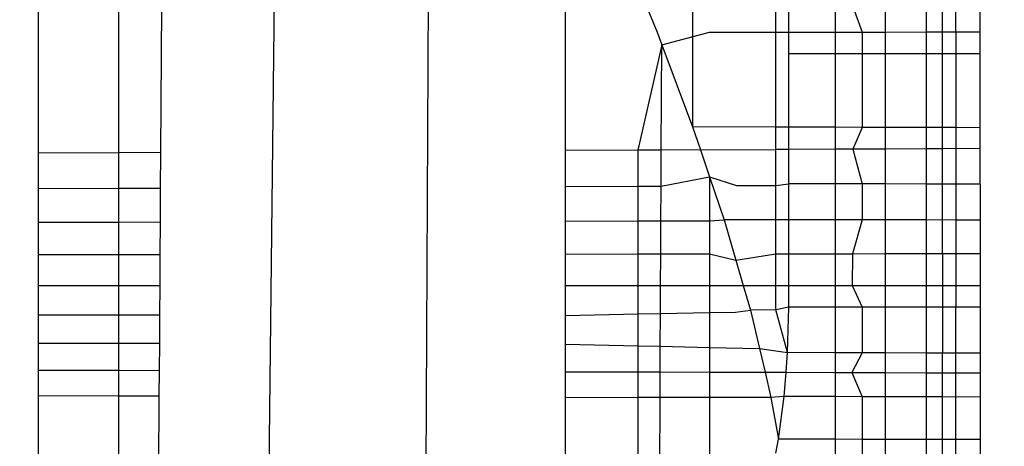
# Model space of a CAD drawing. Units: millimetres. Extents: x 16385 to 30957, y -2987 to 13155.
# Drawn here: x 23327 to 23328, y 2630 to 2631 of the extents above; entities that cross this region are included whole.
import ezdxf

# ---------------------------------------------------------------- set-up
doc = ezdxf.new("R2010")
doc.units = ezdxf.units.MM
doc.layers.add('Strefa bezpieczna', color=8, linetype='Continuous')
doc.dimstyles.get("Standard").update_dxf_attribs({"dimtxt": 180, "dimasz": 200, "dimexe": 0.18, "dimexo": 0.0625, "dimgap": 200, "dimtad": 0, "dimtih": 1, "dimtoh": 1, "dimlfac": 0.001, "dimzin": 0, "dimdsep": 46, "dimtxsty": 'Standard', "dimcen": 0.09, "dimse1": 1, "dimse2": 1, "dimadec": 0, "dimazin": 0, "dimtfac": 1, "dimtdec": 4, "dimtofl": 0, "dimtmove": 0, "dimatfit": 3, "dimfxl": 0, "dimtolj": 1, "dimtzin": 0, "dimarcsym": 0})

# ---------------------------------------------------------------- blocks, each defined once
blk = doc.blocks.new('*D3')
at = {"layer": 'Defpoints', "color": 0, "transparency": 16777216}
for p in [(25058.1079, 11812.4316), (16691.6394, -2987.4619), (26195.4025, -2987.4619)]:
    blk.add_point(p, dxfattribs=at)
at = {"layer": 'Strefa bezpieczna', "color": 0, "lineweight": -2, "transparency": 16777216}
for p, q in [((16691.6394, 11612.4316), (16691.6394, 4754.9331)), ((16691.6394, -2787.4619), (16691.6394, 4174.9331))]:
    blk.add_line(p, q, dxfattribs=at)
at = {"layer": 'Strefa bezpieczna', "color": 0, "transparency": 16777216}
for points in [[(16658.306, 11612.4316), (16724.9727, 11612.4316), (16691.6394, 11812.4316)], [(16658.306, -2787.4619), (16724.9727, -2787.4619), (16691.6394, -2987.4619)]]:
    blk.add_solid(points, dxfattribs=at)
at = {"layer": 'Strefa bezpieczna', "color": 0, "transparency": 16777216, "insert": (16691.6394, 4464.9331), "char_height": 180, "attachment_point": 5}
blk.add_mtext('\\A1;14.80', dxfattribs=at)
blk = doc.blocks.new('*D4')
at = {"layer": 'Defpoints', "color": 0, "transparency": 16777216}
for p in [(24853.6079, 9848.58), (17680.7932, -1015.9657), (26069.3707, -1015.9657)]:
    blk.add_point(p, dxfattribs=at)
at = {"layer": 'Strefa bezpieczna', "color": 0, "lineweight": -2, "transparency": 16777216}
for p, q in [((17680.7932, 9648.58), (17680.7932, 4754.9331)), ((17680.7932, -815.9657), (17680.7932, 4174.9331))]:
    blk.add_line(p, q, dxfattribs=at)
at = {"layer": 'Strefa bezpieczna', "color": 0, "transparency": 16777216}
for points in [[(17647.4599, 9648.58), (17714.1265, 9648.58), (17680.7932, 9848.58)], [(17647.4599, -815.9657), (17714.1265, -815.9657), (17680.7932, -1015.9657)]]:
    blk.add_solid(points, dxfattribs=at)
at = {"layer": 'Strefa bezpieczna', "color": 0, "transparency": 16777216, "insert": (17680.7932, 4464.9331), "char_height": 180, "attachment_point": 5}
blk.add_mtext('\\A1;10.86', dxfattribs=at)

msp = doc.modelspace()

# ---------------------------------------------------------------- linework, layer by layer
for p, q in [((23327.6057, 2680.1339), (23326.5423, 2591.1973)), ((23327.6057, 2680.1339), (23327.1017, 2590.6379)), ((23327.8624, 2632.8188), (23327.8624, 2630.7467)), ((23328.3936, 2630.938), (23328.3936, 2631.0234)), ((23326.5423, 2630.6936), (23326.5423, 2630.9886)), ((23326.7043, 2630.6944), (23326.7043, 2630.9885)), ((23326.7894, 2630.6948), (23326.7912, 2630.9885)), ((23327.6057, 2630.6987), (23327.6057, 2630.988)), ((23327.77, 2630.9879), (23327.7905, 2630.9375)), ((23328.0304, 2630.9377), (23328.0304, 2630.9877)), ((23328.0565, 2630.9377), (23328.0565, 2630.9877)), ((23328.1497, 2630.9876), (23328.1497, 2630.9378)), ((23328.1864, 2630.9876), (23328.2043, 2630.9379)), ((23328.2516, 2630.9379), (23328.2516, 2630.9876)), ((23328.3336, 2630.9875), (23328.3336, 2630.938)), ((23328.3668, 2630.7023), (23328.3668, 2630.9875)), ((23328.4426, 2630.9381), (23328.4426, 2630.9875)), ((23327.7905, 2630.9375), (23327.8, 2630.9122)), ((23327.8, 2630.9122), (23327.8966, 2630.9376)), ((23327.8966, 2630.9376), (23328.0304, 2630.9377)), ((23328.0304, 2630.9377), (23328.0565, 2630.9377)), ((23328.0304, 2630.7462), (23328.0304, 2630.9377)), ((23328.0565, 2630.9377), (23328.1497, 2630.9378)), ((23328.0565, 2630.8936), (23328.0565, 2630.9377)), ((23328.1497, 2630.9378), (23328.2043, 2630.9379)), ((23328.1497, 2630.9378), (23328.1497, 2630.8937)), ((23328.2043, 2630.9379), (23328.2516, 2630.9379)), ((23328.2043, 2630.9379), (23328.2043, 2630.8938)), ((23328.2516, 2630.9379), (23328.3336, 2630.938)), ((23328.2516, 2630.8938), (23328.2516, 2630.9379)), ((23328.3336, 2630.938), (23328.3936, 2630.938)), ((23328.3336, 2630.938), (23328.3336, 2630.8939)), ((23328.3936, 2630.938), (23328.4426, 2630.9381)), ((23328.3936, 2630.938), (23328.3936, 2630.894)), ((23328.4426, 2630.8941), (23328.4426, 2630.9381)), ((23327.8, 2630.9122), (23327.7516, 2630.6994)), ((23327.799, 2630.6996), (23327.8, 2630.9122)), ((23327.8, 2630.9122), (23327.8624, 2630.7467)), ((23328.1497, 2630.8937), (23328.0565, 2630.8936)), ((23328.0565, 2630.7461), (23328.0565, 2630.8936)), ((23328.2043, 2630.8938), (23328.1497, 2630.8937)), ((23328.1497, 2630.8937), (23328.1497, 2630.7458)), ((23328.2516, 2630.8938), (23328.2043, 2630.8938)), ((23328.2043, 2630.8938), (23328.2043, 2630.7456)), ((23328.3336, 2630.8939), (23328.2516, 2630.8938)), ((23328.2516, 2630.7455), (23328.2516, 2630.8938)), ((23328.3936, 2630.894), (23328.3336, 2630.8939)), ((23328.3336, 2630.8939), (23328.3336, 2630.7452)), ((23328.4426, 2630.8941), (23328.3936, 2630.894)), ((23328.3936, 2630.894), (23328.3936, 2630.745)), ((23328.4426, 2630.7449), (23328.4426, 2630.8941)), ((23327.8624, 2630.7467), (23327.8782, 2630.7)), ((23328.0304, 2630.7462), (23327.8624, 2630.7467)), ((23328.0565, 2630.7461), (23328.0304, 2630.7462)), ((23328.0304, 2630.7007), (23328.0304, 2630.7462)), ((23328.0565, 2630.7008), (23328.0565, 2630.7461)), ((23328.1497, 2630.7458), (23328.0565, 2630.7461)), ((23328.2043, 2630.7456), (23328.1497, 2630.7458)), ((23328.1497, 2630.7458), (23328.1497, 2630.7013)), ((23328.2043, 2630.7456), (23328.1854, 2630.7014)), ((23328.2516, 2630.7455), (23328.2043, 2630.7456)), ((23328.3336, 2630.7452), (23328.2516, 2630.7455)), ((23328.2516, 2630.7018), (23328.2516, 2630.7455)), ((23328.3936, 2630.745), (23328.3336, 2630.7452)), ((23328.3336, 2630.7452), (23328.3336, 2630.7021)), ((23328.4426, 2630.7449), (23328.3936, 2630.745)), ((23328.3936, 2630.745), (23328.3936, 2630.6312)), ((23328.4426, 2630.7027), (23328.4426, 2630.7449)), ((23327.7516, 2630.6994), (23327.6057, 2630.6987)), ((23327.799, 2630.6996), (23327.7516, 2630.6994)), ((23327.7516, 2630.6994), (23327.7516, 2630.6269)), ((23327.7987, 2630.6272), (23327.799, 2630.6996)), ((23327.8782, 2630.7), (23327.799, 2630.6996)), ((23327.8782, 2630.7), (23328.0304, 2630.7007)), ((23327.8782, 2630.7), (23327.8966, 2630.6458)), ((23328.0565, 2630.7008), (23328.0304, 2630.7007)), ((23328.0304, 2630.6286), (23328.0304, 2630.7007)), ((23328.1497, 2630.7013), (23328.0565, 2630.7008)), ((23328.0565, 2630.6319), (23328.0565, 2630.7008)), ((23328.1854, 2630.7014), (23328.1497, 2630.7013)), ((23328.1497, 2630.7013), (23328.1497, 2630.6317)), ((23328.2516, 2630.7018), (23328.1854, 2630.7014)), ((23328.1854, 2630.7014), (23328.2043, 2630.6316)), ((23328.3336, 2630.7021), (23328.2516, 2630.7018)), ((23328.2516, 2630.6315), (23328.2516, 2630.7018)), ((23328.3668, 2630.7023), (23328.3336, 2630.7021)), ((23328.3336, 2630.7021), (23328.3336, 2630.6313)), ((23328.4426, 2630.7027), (23328.3668, 2630.7023)), ((23328.3668, 2630.4909), (23328.3668, 2630.7023)), ((23328.4426, 2630.6311), (23328.4426, 2630.7027)), ((23326.7043, 2630.6944), (23326.5423, 2630.6936)), ((23326.5423, 2630.6223), (23326.5423, 2630.6936)), ((23326.7894, 2630.6948), (23326.7043, 2630.6944)), ((23326.7043, 2630.6229), (23326.7043, 2630.6944)), ((23326.7889, 2630.6232), (23326.7894, 2630.6948)), ((23327.6057, 2630.6261), (23327.6057, 2630.6987)), ((23327.7987, 2630.6272), (23327.8966, 2630.6458)), ((23327.8966, 2630.6458), (23327.9259, 2630.5593)), ((23327.8966, 2630.6458), (23327.9511, 2630.6281)), ((23327.8966, 2630.6458), (23327.8966, 2630.5573)), ((23326.5423, 2630.6223), (23326.7043, 2630.6229)), ((23326.5423, 2630.5542), (23326.5423, 2630.6223)), ((23326.7043, 2630.6229), (23326.7889, 2630.6232)), ((23326.7043, 2630.5545), (23326.7043, 2630.6229)), ((23326.7885, 2630.5547), (23326.7889, 2630.6232)), ((23327.6057, 2630.6261), (23327.7516, 2630.6269)), ((23327.6057, 2630.5566), (23327.6057, 2630.6261)), ((23327.7516, 2630.6269), (23327.7987, 2630.6272)), ((23327.7516, 2630.6269), (23327.7516, 2630.5569)), ((23327.7983, 2630.557), (23327.7987, 2630.6272)), ((23327.9511, 2630.6281), (23328.0304, 2630.6286)), ((23328.0304, 2630.6286), (23328.0565, 2630.6319)), ((23328.0304, 2630.5591), (23328.0304, 2630.6286)), ((23328.0565, 2630.5591), (23328.0565, 2630.6319)), ((23328.1497, 2630.6317), (23328.0565, 2630.6319)), ((23328.2043, 2630.6316), (23328.1497, 2630.6317)), ((23328.1497, 2630.6317), (23328.1497, 2630.559)), ((23328.2516, 2630.6315), (23328.2043, 2630.6316)), ((23328.2043, 2630.6316), (23328.2043, 2630.5589)), ((23328.3336, 2630.6313), (23328.2516, 2630.6315)), ((23328.2516, 2630.5588), (23328.2516, 2630.6315)), ((23328.3936, 2630.6312), (23328.3336, 2630.6313)), ((23328.3336, 2630.6313), (23328.3336, 2630.5587)), ((23328.4426, 2630.6311), (23328.3936, 2630.6312)), ((23328.3936, 2630.6312), (23328.3936, 2630.5586)), ((23328.4426, 2630.6311), (23328.4426, 2630.5585)), ((23326.5423, 2630.5542), (23326.7043, 2630.5545)), ((23326.5423, 2630.4889), (23326.5423, 2630.5542)), ((23326.7043, 2630.5545), (23326.7885, 2630.5547)), ((23326.7043, 2630.489), (23326.7043, 2630.5545)), ((23326.7881, 2630.4891), (23326.7885, 2630.5547)), ((23327.6057, 2630.5566), (23327.7516, 2630.5569)), ((23327.6057, 2630.49), (23327.6057, 2630.5566)), ((23327.7516, 2630.5569), (23327.7983, 2630.557)), ((23327.7516, 2630.5569), (23327.7516, 2630.4902)), ((23327.798, 2630.4903), (23327.7983, 2630.557)), ((23327.7983, 2630.557), (23327.8966, 2630.5573)), ((23327.8966, 2630.5573), (23327.9259, 2630.5593)), ((23327.8966, 2630.5573), (23327.8966, 2630.4904)), ((23328.0304, 2630.5591), (23327.9259, 2630.5593)), ((23327.9259, 2630.5593), (23327.9498, 2630.4776)), ((23328.0565, 2630.5591), (23328.0304, 2630.5591)), ((23328.0304, 2630.4905), (23328.0304, 2630.5591)), ((23328.0565, 2630.4905), (23328.0565, 2630.5591)), ((23328.1497, 2630.559), (23328.0565, 2630.5591)), ((23328.2043, 2630.5589), (23328.1497, 2630.559)), ((23328.1497, 2630.559), (23328.1497, 2630.4906)), ((23328.2043, 2630.5589), (23328.1846, 2630.4907)), ((23328.2516, 2630.5588), (23328.2043, 2630.5589)), ((23328.3336, 2630.5587), (23328.2516, 2630.5588)), ((23328.2516, 2630.4908), (23328.2516, 2630.5588)), ((23328.3936, 2630.5586), (23328.3336, 2630.5587)), ((23328.3336, 2630.5587), (23328.3336, 2630.4908)), ((23328.4426, 2630.5585), (23328.3936, 2630.5586)), ((23328.3936, 2630.5586), (23328.3936, 2630.4268)), ((23328.4426, 2630.5585), (23328.4426, 2630.491)), ((23326.5423, 2630.4889), (23326.7043, 2630.489)), ((23326.5423, 2630.4268), (23326.5423, 2630.4889)), ((23326.7043, 2630.489), (23326.7881, 2630.4891)), ((23326.7043, 2630.4268), (23326.7043, 2630.489)), ((23326.7877, 2630.4268), (23326.7881, 2630.4891)), ((23327.6057, 2630.49), (23327.7516, 2630.4902)), ((23327.6057, 2630.4268), (23327.6057, 2630.49)), ((23327.7516, 2630.4902), (23327.798, 2630.4903)), ((23327.7516, 2630.4902), (23327.7516, 2630.4268)), ((23327.7977, 2630.4268), (23327.798, 2630.4903)), ((23327.798, 2630.4903), (23327.8966, 2630.4904)), ((23327.8966, 2630.4904), (23327.9498, 2630.4776)), ((23327.8966, 2630.4904), (23327.8966, 2630.4268)), ((23327.9498, 2630.4776), (23328.0304, 2630.4905)), ((23328.0304, 2630.4905), (23328.0565, 2630.4905)), ((23328.0304, 2630.4268), (23328.0304, 2630.4905)), ((23328.0565, 2630.4905), (23328.1497, 2630.4906)), ((23328.0565, 2630.4268), (23328.0565, 2630.4905)), ((23328.1497, 2630.4906), (23328.1846, 2630.4907)), ((23328.1497, 2630.4906), (23328.1497, 2630.4268)), ((23328.1846, 2630.4907), (23328.1843, 2630.4268)), ((23328.1846, 2630.4907), (23328.2516, 2630.4908)), ((23328.2516, 2630.4268), (23328.2516, 2630.4908)), ((23328.2516, 2630.4908), (23328.3336, 2630.4908)), ((23328.3336, 2630.4908), (23328.3668, 2630.4909)), ((23328.3336, 2630.4908), (23328.3336, 2630.4268)), ((23328.3668, 2630.4909), (23328.4426, 2630.491)), ((23328.3668, 2630.4909), (23328.3668, 2630.2901)), ((23328.4426, 2630.491), (23328.4426, 2630.4268)), ((23327.9498, 2630.4776), (23327.9646, 2630.4268)), ((23326.5423, 2630.4268), (23326.7043, 2630.4268)), ((23326.5423, 2630.3675), (23326.5423, 2630.4268)), ((23326.7043, 2630.4268), (23326.7877, 2630.4268)), ((23326.7043, 2630.3673), (23326.7043, 2630.4268)), ((23326.7873, 2630.3672), (23326.7877, 2630.4268)), ((23327.6057, 2630.4268), (23327.7516, 2630.4268)), ((23327.6057, 2630.3663), (23327.6057, 2630.4268)), ((23327.7516, 2630.4268), (23327.7977, 2630.4268)), ((23327.7516, 2630.4268), (23327.7516, 2630.3692)), ((23327.7975, 2630.3701), (23327.7977, 2630.4268)), ((23327.7977, 2630.4268), (23327.8966, 2630.4268)), ((23327.8966, 2630.4268), (23327.9646, 2630.4268)), ((23327.8966, 2630.4268), (23327.8966, 2630.372)), ((23327.9646, 2630.4268), (23327.9792, 2630.3768)), ((23327.9646, 2630.4268), (23328.0304, 2630.4268)), ((23328.0304, 2630.4268), (23328.0565, 2630.4268)), ((23328.0304, 2630.3774), (23328.0304, 2630.4268)), ((23328.0565, 2630.3826), (23328.0565, 2630.4268)), ((23328.0565, 2630.4268), (23328.1497, 2630.4268)), ((23328.1497, 2630.4268), (23328.1497, 2630.3826)), ((23328.1497, 2630.4268), (23328.1843, 2630.4268)), ((23328.1843, 2630.4268), (23328.2516, 2630.4268)), ((23328.1843, 2630.4268), (23328.2043, 2630.3826)), ((23328.2516, 2630.3826), (23328.2516, 2630.4268)), ((23328.2516, 2630.4268), (23328.3336, 2630.4268)), ((23328.3336, 2630.4268), (23328.3336, 2630.3826)), ((23328.3336, 2630.4268), (23328.3936, 2630.4268)), ((23328.3936, 2630.4268), (23328.3936, 2630.3827)), ((23328.3936, 2630.4268), (23328.4426, 2630.4268)), ((23328.4426, 2630.4268), (23328.4426, 2630.3827)), ((23328.0565, 2630.3826), (23328.0304, 2630.3774)), ((23328.054, 2630.2913), (23328.0565, 2630.3826)), ((23328.1497, 2630.3826), (23328.0565, 2630.3826)), ((23328.1497, 2630.3826), (23328.1497, 2630.2909)), ((23328.2043, 2630.3826), (23328.1497, 2630.3826)), ((23328.2516, 2630.3826), (23328.2043, 2630.3826)), ((23328.2043, 2630.3826), (23328.2043, 2630.2907)), ((23328.3336, 2630.3826), (23328.2516, 2630.3826)), ((23328.2516, 2630.2905), (23328.2516, 2630.3826)), ((23328.3936, 2630.3827), (23328.3336, 2630.3826)), ((23328.3336, 2630.3826), (23328.3336, 2630.2902)), ((23328.4426, 2630.3827), (23328.3936, 2630.3827)), ((23328.3936, 2629.123), (23328.3936, 2630.3827)), ((23328.4426, 2630.3827), (23328.4426, 2630.2898)), ((23326.5423, 2630.3675), (23326.7043, 2630.3673)), ((23326.5423, 2630.3104), (23326.5423, 2630.3675)), ((23326.7043, 2630.3673), (23326.7873, 2630.3672)), ((23326.7043, 2630.31), (23326.7043, 2630.3673)), ((23326.787, 2630.3099), (23326.7873, 2630.3672)), ((23327.6057, 2630.3663), (23327.7516, 2630.3692)), ((23327.6057, 2630.3082), (23327.6057, 2630.3663)), ((23327.7516, 2630.3692), (23327.7975, 2630.3701)), ((23327.7516, 2630.3692), (23327.7516, 2630.305)), ((23327.7971, 2630.304), (23327.7975, 2630.3701)), ((23327.7975, 2630.3701), (23327.8966, 2630.372)), ((23327.8966, 2630.372), (23327.9489, 2630.373)), ((23327.8966, 2630.372), (23327.8966, 2630.3018)), ((23327.9489, 2630.373), (23327.9792, 2630.3768)), ((23328.0304, 2630.3774), (23327.9792, 2630.3768)), ((23327.9792, 2630.3768), (23327.9972, 2630.2996)), ((23328.054, 2630.2913), (23328.0304, 2630.3774)), ((23326.5423, 2630.3104), (23326.7043, 2630.31)), ((23326.5423, 2630.256), (23326.5423, 2630.3104)), ((23326.7043, 2630.31), (23326.787, 2630.3099)), ((23326.7043, 2630.2555), (23326.7043, 2630.31)), ((23326.7866, 2630.2552), (23326.787, 2630.3099)), ((23327.6057, 2630.3082), (23327.7516, 2630.305)), ((23327.6057, 2630.2527), (23327.6057, 2630.3082)), ((23327.7516, 2630.305), (23327.7971, 2630.304)), ((23327.7516, 2630.305), (23327.7516, 2630.2523)), ((23327.7969, 2630.2522), (23327.7971, 2630.304)), ((23327.7971, 2630.304), (23327.8966, 2630.3018)), ((23327.8966, 2630.3018), (23327.8966, 2630.2519)), ((23327.8966, 2630.3018), (23327.9972, 2630.2996)), ((23327.9972, 2630.2996), (23328.0084, 2630.2515)), ((23327.9972, 2630.2996), (23328.054, 2630.2913)), ((23328.0508, 2630.2514), (23328.054, 2630.2913)), ((23328.1497, 2630.2909), (23328.054, 2630.2913)), ((23328.2043, 2630.2907), (23328.1497, 2630.2909)), ((23328.1497, 2630.2909), (23328.1497, 2630.2511)), ((23328.2043, 2630.2907), (23328.1837, 2630.251)), ((23328.2516, 2630.2905), (23328.2043, 2630.2907)), ((23328.2516, 2630.2508), (23328.2516, 2630.2905)), ((23328.3336, 2630.2902), (23328.2516, 2630.2905)), ((23328.3336, 2630.2902), (23328.3336, 2630.2505)), ((23328.3668, 2630.2901), (23328.3336, 2630.2902)), ((23328.4426, 2630.2898), (23328.3668, 2630.2901)), ((23328.3668, 2630.2504), (23328.3668, 2630.2901)), ((23328.4426, 2630.2898), (23328.4426, 2630.2502)), ((23326.5423, 2630.256), (23326.7043, 2630.2555)), ((23326.5423, 2630.2042), (23326.5423, 2630.256)), ((23326.7043, 2630.2555), (23326.7866, 2630.2552)), ((23326.7043, 2630.2036), (23326.7043, 2630.2555)), ((23326.7863, 2630.2033), (23326.7866, 2630.2552)), ((23327.6057, 2630.2527), (23327.7516, 2630.2523)), ((23327.6057, 2630.2), (23327.6057, 2630.2527)), ((23327.7516, 2630.2523), (23327.7969, 2630.2522)), ((23327.7516, 2630.2523), (23327.7516, 2630.2003)), ((23327.7966, 2630.2003), (23327.7969, 2630.2522)), ((23327.7969, 2630.2522), (23327.8966, 2630.2519)), ((23327.8966, 2630.2519), (23327.8966, 2630.2005)), ((23327.8966, 2630.2519), (23328.0084, 2630.2515)), ((23328.0084, 2630.2515), (23328.0202, 2630.2007)), ((23328.0084, 2630.2515), (23328.0508, 2630.2514)), ((23328.0469, 2630.2027), (23328.0508, 2630.2514)), ((23328.0508, 2630.2514), (23328.1497, 2630.2511)), ((23328.1497, 2630.2511), (23328.1497, 2630.2024)), ((23328.1497, 2630.2511), (23328.1837, 2630.251)), ((23328.1837, 2630.251), (23328.2516, 2630.2508)), ((23328.1837, 2630.251), (23328.2043, 2630.2022)), ((23328.2516, 2630.2021), (23328.2516, 2630.2508)), ((23328.2516, 2630.2508), (23328.3336, 2630.2505)), ((23328.3336, 2630.2505), (23328.3336, 2630.2018)), ((23328.3336, 2630.2505), (23328.3668, 2630.2504)), ((23328.3668, 2630.2504), (23328.4426, 2630.2502)), ((23328.3668, 2630.2017), (23328.3668, 2630.2504)), ((23328.4426, 2630.2502), (23328.4426, 2630.2014)), ((23326.7043, 2630.2036), (23326.5423, 2630.2042)), ((23326.5423, 2629.9431), (23326.5423, 2630.2042)), ((23326.7863, 2630.2033), (23326.7043, 2630.2036)), ((23326.7043, 2629.9432), (23326.7043, 2630.2036)), ((23326.7847, 2629.9433), (23326.7863, 2630.2033)), ((23328.0469, 2630.2027), (23328.0202, 2630.2007)), ((23328.0355, 2630.1167), (23328.0469, 2630.2027)), ((23328.1497, 2630.2024), (23328.0469, 2630.2027)), ((23328.2043, 2630.2022), (23328.1497, 2630.2024)), ((23328.1497, 2630.2024), (23328.1497, 2630.1164)), ((23328.2516, 2630.2021), (23328.2043, 2630.2022)), ((23328.2043, 2630.2022), (23328.2043, 2630.1162)), ((23327.7516, 2630.2003), (23327.6057, 2630.2)), ((23327.6057, 2629.9436), (23327.6057, 2630.2)), ((23327.7966, 2630.2003), (23327.7516, 2630.2003)), ((23327.7516, 2630.2003), (23327.7516, 2629.945)), ((23327.7954, 2629.9454), (23327.7966, 2630.2003)), ((23327.8966, 2630.2005), (23327.7966, 2630.2003)), ((23328.0202, 2630.2007), (23327.8966, 2630.2005)), ((23327.8966, 2630.2005), (23327.8966, 2629.9464)), ((23328.0202, 2630.2007), (23328.0355, 2630.1167)), ((23328.2516, 2630.1161), (23328.2516, 2630.2021)), ((23328.3336, 2630.2018), (23328.2516, 2630.2021)), ((23328.3336, 2630.2018), (23328.3336, 2630.1159)), ((23328.3668, 2630.2017), (23328.3336, 2630.2018)), ((23328.4426, 2630.2014), (23328.3668, 2630.2017)), ((23328.3668, 2630.1159), (23328.3668, 2630.2017)), ((23328.4426, 2630.2014), (23328.4426, 2630.1157)), ((23328.0304, 2630.0886), (23328.0355, 2630.1167)), ((23328.1497, 2630.1164), (23328.0355, 2630.1167)), ((23328.2043, 2630.1162), (23328.1497, 2630.1164)), ((23328.1497, 2630.1164), (23328.1497, 2630.0329)), ((23328.2516, 2630.1161), (23328.2043, 2630.1162)), ((23328.2043, 2630.1162), (23328.2043, 2630.0328)), ((23328.3336, 2630.1159), (23328.2516, 2630.1161)), ((23328.2516, 2630.0327), (23328.2516, 2630.1161)), ((23328.3336, 2630.1159), (23328.3336, 2630.0326)), ((23328.3668, 2630.1159), (23328.3336, 2630.1159)), ((23328.4426, 2630.1157), (23328.3668, 2630.1159)), ((23328.3668, 2630.0325), (23328.3668, 2630.1159)), ((23328.4426, 2630.1157), (23328.4426, 2630.0324))]:
    msp.add_line(p, q)

# ---------------------------------------------------------------- dimensions: what is measured, and where the dimension line sits
at = {"layer": 'Strefa bezpieczna'}
for base, p1, p2, picture, middle in [((16691.6394, -2987.4619), (25058.1079, 11812.4316), (26195.4025, -2987.4619), '*D3', (16691.6394, 4464.9331)), ((17680.7932, -1015.9657), (24853.6079, 9848.58), (26069.3707, -1015.9657), '*D4', (17680.7932, 4464.9331))]:
    dim = msp.add_linear_dim(base=base, p1=p1, p2=p2, angle=90, dimstyle='Standard', dxfattribs=at)
    dim.commit()
    dim.dimension.update_dxf_attribs({"geometry": picture, "text_midpoint": middle, "dimtype": 160})

doc.saveas('drawing.dxf')
